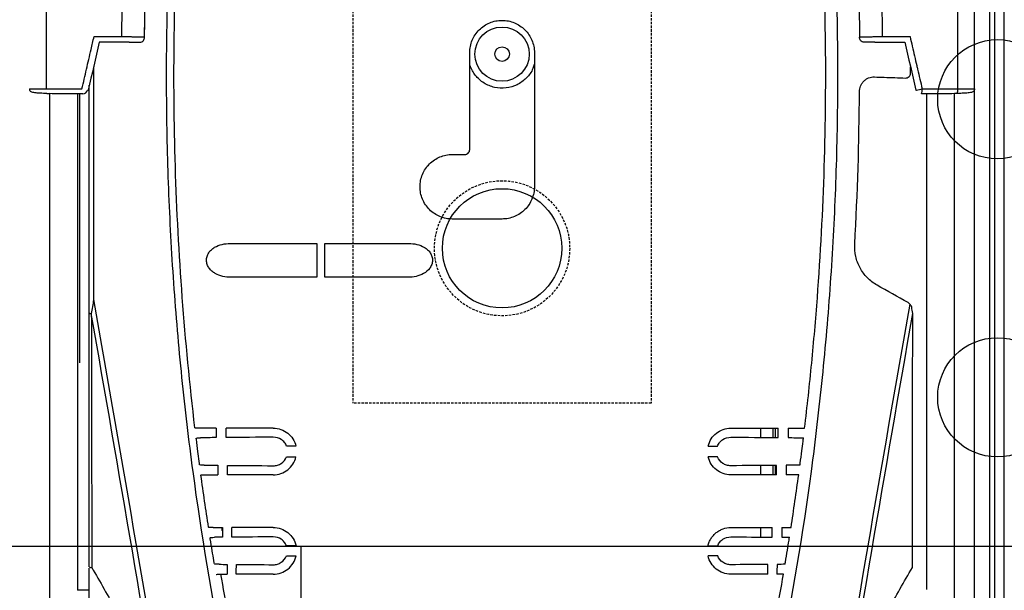
# Model space of a CAD drawing. Units: millimetres. Extents: x -3402 to 8400, y -2 to 6340.
# Drawn here: x 1857 to 1956, y 4121 to 4179 of the extents above; entities that cross this region are included whole.
import ezdxf
from ezdxf.enums import TextEntityAlignment as Align

# ---------------------------------------------------------------- set-up
doc = ezdxf.new("R2010")
doc.units = ezdxf.units.MM
doc.header["$MEASUREMENT"] = 0
doc.linetypes.add('DASHED2', pattern=[0.375, 0.25, -0.125])
for name, color, linetype, lineweight in [('2DE_OBJ_LAMEL-APP', 130, 'Continuous', 25), ('2DE_OBJ_Lamel-DISTR', 255, 'Continuous', 18), ('2DE_TXTNUM', 11, 'Continuous', 9)]:
    doc.layers.add(name, color=color, linetype=linetype, lineweight=lineweight)
doc.layers.add('2DE_TXTPAR', color=41, linetype='Continuous')
doc.layers.add('Zaciski', color=30, linetype='DASHED2')
doc.layers.add('LAM_MONT', color=1, linetype='Continuous', plot=False)
doc.styles.add('CP_ATTR', font='ARIAL.TTF')
doc.styles.add('CP_ELATT', font='ARIAL.TTF')

# ---------------------------------------------------------------- blocks, each defined once
blk = doc.blocks.new('LML_73_81005_01')
at = {"layer": 'LAM_MONT'}
blk.add_circle((0, 0), 6, dxfattribs=at)
blk = doc.blocks.new('2dlam_73-81005-07_znw3h1a')
at = {"layer": 'LAM_MONT'}
blk.add_lwpolyline([(0, 155), (1607, 155), (1607, 215), (0, 215)], close=True, dxfattribs=at)
blk.add_blockref('LML_73_81005_01', (1253.5, 185))
at = {"linetype": 'ByBlock', "style": 'CP_ATTR', "flags": 9}
for tag, p in [('ORDER-NO', (1.896, -29.403)), ('PRODUCER', (1.896, -29.404)), ('NUMBER', (1.897, -29.399)), ('GROUP', (1.897, -29.4)), ('ARTICLE', (1.897, -29.401)), ('NAME', (1.898, -29.397)), ('CHARACTER', (1.911, -29.401)), ('TAG', (1.913, -29.397)), ('POWER', (1.916, -29.403)), ('VOLTAGE', (1.916, -29.404)), ('OTHER', (1.917, -29.399))]:
    blk.add_attdef(tag, text='', height=0.0005, dxfattribs=at).set_placement(p, align=Align.MIDDLE_LEFT)
blk = doc.blocks.new('2dlam_73-81660-07_awrsfp')
at = {"layer": 'LAM_MONT'}
blk.add_lwpolyline([(0, -332.369), (0, -457.369), (60, -457.369), (60, -332.369)], dxfattribs=at)
for centre in [(130, -287.369), (130, -317.369)]:
    blk.add_circle(centre, 6, dxfattribs=at)
at = {"linetype": 'ByBlock', "style": 'CP_ATTR', "flags": 9}
for tag, p in [('NAME', (-0.092, -0.018)), ('NUMBER', (-0.092, -0.018)), ('GROUP', (-0.092, -0.018)), ('ARTICLE', (-0.092, -0.018)), ('TEMPERATURE', (-0.092, -0.018)), ('FLOW', (-0.092, -0.018)), ('CHARACTER', (-0.092, -0.018)), ('PRODUCT-TYPE', (-0.092, -0.019)), ('ORDER-NO', (-0.092, -0.019)), ('PRODUCER', (-0.092, -0.019)), ('PN', (-0.091, -0.018)), ('OTHER', (-0.091, -0.018)), ('DN', (-0.091, -0.019)), ('VOLTAGE', (-0.091, -0.019)), ('POWER', (-0.091, -0.019))]:
    blk.add_attdef(tag, text='', height=0.00005, dxfattribs=at).set_placement(p, align=Align.MIDDLE_LEFT)
blk = doc.blocks.new('2dapa_ars26v_apa-04_f6p1x6k')
for p, q in [((-49.5, -240.122), (-49.5, 276.878)), ((49.5, 276.878), (49.5, -240.122)), ((49, 89.247), (49, -85.651)), ((47.5, -35.516), (47.5, 83.978)), ((-45.828, 82.884), (-45.828, 16.044)), ((45.827, 16.044), (45.827, 82.884)), ((49.5, 54.878), (49.5, -55.122)), ((-35.945, 21.244), (-35.885, 25.652)), ((-47.5, 16.044), (-42.239, 16.044)), ((42.239, 16.044), (47.5, 16.044)), ((-45.5, 15.576), (-45.5, -36.679)), ((-42.164, 15.544), (-44.458, 15.544)), ((-42.7, 15.544), (-42.7, -34.399)), ((-42.5, 15.544), (-42.5, -11.539)), ((44.458, 15.544), (42.163, 15.544)), ((42.7, -34.35), (42.7, 15.544)), ((45.5, -36.679), (45.5, 15.576)), ((26.027, -19.039), (26.027, -18.113)), ((27.221, -18.113), (27.221, -19.048)), ((27.477, -18.113), (27.477, -19.05)), ((26.027, -22.797), (26.027, -21.864)), ((27.221, -21.855), (27.221, -22.797)), ((27.477, -21.853), (27.477, -22.797)), ((26.027, -29.072), (26.027, -28.113)), ((-41.5, -34.402), (-42.7, -34.399))]:
    blk.add_line(p, q)
for radius in [2.732, 0.733]:
    blk.add_circle((0, 19.542), radius)
for centre, radius, start, end in [((-42.164, 16.043), 0.5, 270.00706, 346.96649), ((41.05, 20.508), 4.62, 277.7907, 284.90828), ((41.354, 15.921), 0.894, 334.98562, 7.85742), ((44.198, 15.985), 1.63, 345.8761, 2.04545), ((47, 16.044), 0.5, 344.74691, 0), ((-41.324, -6.244), 0.32, 236.70399, 274.83136), ((-41.291, -31.718), 0.413, 239.60306, 275.22522)]:
    blk.add_arc(centre, radius, start, end)
for points, knots in [([(-38.233, 21.31), (-38.218, 22.454), (-38.203, 23.599), (-38.187, 24.743), (-38.115, 30.076), (-38.043, 35.409), (-37.972, 40.742), (-37.779, 55.053), (-37.586, 69.364), (-37.393, 83.676)], [0.00056632, 0.00056632, 0.00056632, 0.00056632, 0.004, 0.004, 0.004, 0.02, 0.02, 0.02, 0.06293794, 0.06293794, 0.06293794, 0.06293794]), ([(37.393, 83.676), (37.411, 82.342), (37.429, 81.009), (37.447, 79.676), (37.519, 74.343), (37.59, 69.01), (37.662, 63.678), (37.853, 49.555), (38.043, 35.432), (38.233, 21.31)], [0, 0, 0, 0, 0.004, 0.004, 0.004, 0.02, 0.02, 0.02, 0.06237162, 0.06237162, 0.06237162, 0.06237162]), ([(35.595, 47.299), (35.684, 40.639), (35.773, 33.978), (35.863, 27.317), (35.89, 25.294), (35.917, 23.27), (35.944, 21.246)], [0, 0, 0, 0, 0.01998391, 0.01998391, 0.01998391, 0.02605544, 0.02605544, 0.02605544, 0.02605544]), ([(-27.936, -41.276), (-29.179, -35.042), (-30.222, -28.777), (-31.489, -19.331), (-31.862, -16.173), (-32.506, -9.851), (-32.778, -6.686), (-33.221, -0.349), (-33.393, 2.823), (-33.635, 9.176), (-33.705, 12.355), (-33.766, 21.886), (-33.604, 28.238), (-33.241, 34.586)], [0, 0, 0, 0, 0.25, 0.25, 0.375, 0.375, 0.5, 0.5, 0.625, 0.625, 0.75, 0.75, 1, 1, 1, 1]), ([(-30.878, -18.075), (-31.397, -13.709), (-31.823, -9.334), (-32.48, -0.564), (-32.711, 3.827), (-32.982, 12.617), (-33.02, 17.014), (-32.903, 25.808), (-32.748, 30.204), (-32.496, 34.594)], [0, 0, 0, 0, 0.25, 0.25, 0.5, 0.5, 0.75, 0.75, 1, 1, 1, 1]), ([(33.241, 34.586), (33.604, 28.238), (33.765, 21.886), (33.705, 12.353), (33.634, 9.173), (33.392, 2.822), (33.221, -0.35), (32.778, -6.687), (32.506, -9.852), (31.861, -16.175), (31.489, -19.333), (30.222, -28.778), (29.178, -35.042), (27.936, -41.276)], [0, 0, 0, 0, 0.25, 0.25, 0.375, 0.375, 0.5, 0.5, 0.625, 0.625, 0.75, 0.75, 1, 1, 1, 1]), ([(30.422, -18.114), (30.682, -15.93), (30.921, -13.744), (31.347, -9.367), (31.536, -7.176), (32.03, -0.597), (32.263, 3.795), (32.671, 16.985), (32.555, 25.787), (32.05, 34.571)], [0, 0, 0, 0, 0.125, 0.125, 0.25, 0.25, 0.5, 0.5, 1, 1, 1, 1]), ([(-3.25, 19.694), (-3.25, 19.909), (-3.229, 20.12), (-3.147, 20.535), (-3.084, 20.742), (-2.921, 21.135), (-2.821, 21.322), (-2.585, 21.675), (-2.448, 21.843), (-2.148, 22.142), (-1.985, 22.277), (-1.629, 22.515), (-1.44, 22.616), (-1.049, 22.778), (-0.844, 22.84), (-0.425, 22.924), (-0.214, 22.944), (0.21, 22.944), (0.425, 22.923), (0.842, 22.841), (1.044, 22.779), (1.438, 22.617), (1.628, 22.515), (1.98, 22.28), (2.145, 22.146), (2.448, 21.843), (2.583, 21.678), (2.818, 21.326), (2.92, 21.136), (3.083, 20.743), (3.145, 20.54), (3.228, 20.124), (3.25, 19.909), (3.25, 19.694)], [0, 0, 0, 0, 0.0625, 0.0625, 0.125, 0.125, 0.1875, 0.1875, 0.25, 0.25, 0.3125, 0.3125, 0.375, 0.375, 0.4375, 0.4375, 0.5, 0.5, 0.5625, 0.5625, 0.625, 0.625, 0.6875, 0.6875, 0.75, 0.75, 0.8125, 0.8125, 0.875, 0.875, 0.9375, 0.9375, 1, 1, 1, 1]), ([(-42.239, 16.044), (-42.086, 16.705), (-41.933, 17.365), (-41.781, 18.026), (-41.628, 18.687), (-41.475, 19.348), (-41.322, 20.009), (-41.222, 20.443), (-41.121, 20.876), (-41.021, 21.31)], [0, 0, 0, 0, 0.002036375, 0.002036375, 0.002036375, 0.004072751, 0.004072751, 0.004072751, 0.005408464, 0.005408464, 0.005408464, 0.005408464]), ([(-41.021, 21.31), (-40.864, 21.31), (-40.708, 21.31), (-40.551, 21.31), (-39.779, 21.31), (-39.006, 21.31), (-38.233, 21.31)], [0, 0, 0, 0, 0.000475416, 0.000475416, 0.000475416, 0.002816171, 0.002816171, 0.002816171, 0.002816171]), ([(-38.233, 21.31), (-38.094, 21.309), (-37.955, 21.309), (-37.678, 21.307), (-37.538, 21.305), (-37.271, 21.302), (-37.142, 21.3), (-36.895, 21.296), (-36.779, 21.294), (-36.567, 21.289), (-36.469, 21.287), (-36.297, 21.282), (-36.224, 21.279), (-36.102, 21.273), (-36.053, 21.271), (-35.986, 21.265), (-35.967, 21.262), (-35.962, 21.259)], [0, 0, 0, 0, 0.125, 0.125, 0.25, 0.25, 0.375, 0.375, 0.5, 0.5, 0.625, 0.625, 0.75, 0.75, 0.875, 0.875, 1, 1, 1, 1]), ([(-36.429, 20.74), (-36.348, 20.74), (-36.271, 20.76), (-36.143, 20.826), (-36.093, 20.871), (-35.975, 21.018), (-35.942, 21.132), (-35.945, 21.246)], [0, 0, 0, 0, 0.25, 0.25, 0.5, 0.5, 1, 1, 1, 1]), ([(36.428, 20.74), (36.347, 20.74), (36.271, 20.76), (36.143, 20.826), (36.092, 20.871), (35.975, 21.018), (35.942, 21.132), (35.944, 21.246)], [0, 0, 0, 0, 0.25, 0.25, 0.5, 0.5, 1, 1, 1, 1]), ([(35.962, 21.259), (35.967, 21.262), (35.986, 21.265), (36.054, 21.271), (36.101, 21.273), (36.285, 21.282), (36.459, 21.287), (36.779, 21.294), (36.894, 21.296), (37.139, 21.3), (37.271, 21.302), (37.67, 21.307), (37.955, 21.309), (38.233, 21.31)], [0, 0, 0, 0, 0.125, 0.125, 0.25, 0.25, 0.5, 0.5, 0.625, 0.625, 0.75, 0.75, 1, 1, 1, 1]), ([(38.233, 21.31), (39.006, 21.31), (39.779, 21.31), (40.551, 21.31), (40.707, 21.31), (40.864, 21.31), (41.021, 21.31)], [0, 0, 0, 0, 0.002340753, 0.002340753, 0.002340753, 0.002816147, 0.002816147, 0.002816147, 0.002816147]), ([(41.021, 21.31), (41.096, 20.985), (41.171, 20.661), (41.246, 20.336), (41.396, 19.687), (41.546, 19.038), (41.696, 18.389), (41.724, 18.268), (41.752, 18.147), (41.78, 18.026), (41.933, 17.365), (42.086, 16.705), (42.239, 16.044)], [0, 0, 0, 0, 0.001, 0.001, 0.001, 0.003, 0.003, 0.003, 0.003372089, 0.003372089, 0.003372089, 0.005408464, 0.005408464, 0.005408464, 0.005408464]), ([(-41.069, 18.28), (-41.069, 16.706), (-41.069, 8.889), (-41.069, 1.072), (-41.069, -5.17)], [0, 0, 0, 0, 0.2013232, 1, 1, 1, 1]), ([(3.218, 18.507), (3.184, 18.364), (3.061, 17.845), (2.473, 17.097), (1.54, 16.405), (0.411, 16.075), (-0.761, 16.133), (-1.841, 16.579), (-2.734, 17.344), (-3.058, 18.038), (-3.219, 18.381)], [0, 0, 0, 0, 0.0520346, 0.1879297, 0.3237786, 0.4596029, 0.5954313, 0.731289, 0.867189, 1, 1, 1, 1]), ([(35.935, 15.749), (35.936, 15.949), (35.974, 16.145), (36.085, 16.421), (36.131, 16.508), (36.238, 16.673), (36.301, 16.751), (36.44, 16.891), (36.515, 16.953), (36.68, 17.063), (36.768, 17.109), (37.041, 17.218), (37.24, 17.253), (37.438, 17.246)], [0, 0, 0, 0, 0.25, 0.25, 0.375, 0.375, 0.5, 0.5, 0.625, 0.625, 0.75, 0.75, 1, 1, 1, 1]), ([(37.438, 17.246), (37.768, 17.235), (38.099, 17.224), (38.429, 17.212), (39.142, 17.188), (39.855, 17.162), (40.567, 17.136)], [0, 0, 0, 0, 0.001000001, 0.001000001, 0.001000001, 0.00315817, 0.00315817, 0.00315817, 0.00315817]), ([(40.567, 17.136), (40.7, 17.131), (40.831, 17.184), (41.016, 17.371), (41.068, 17.503), (41.068, 17.636)], [0, 0, 0, 0, 0.5, 0.5, 1, 1, 1, 1]), ([(-45.779, 15.588), (-46.011, 15.59), (-46.231, 15.595), (-46.642, 15.614), (-46.825, 15.628), (-47.136, 15.673), (-47.26, 15.703), (-47.394, 15.777), (-47.429, 15.805), (-47.466, 15.864), (-47.476, 15.887), (-47.487, 15.93), (-47.49, 15.946), (-47.495, 15.987), (-47.496, 16.014), (-47.497, 16.044)], [0, 0, 0, 0, 0.25, 0.25, 0.5, 0.5, 0.75, 0.75, 0.875, 0.875, 0.9375, 0.9375, 0.96875, 0.96875, 1, 1, 1, 1]), ([(-41.677, 15.931), (-41.668, 15.931), (-41.659, 15.931), (-41.65, 15.931), (-41.637, 15.931), (-41.624, 15.931), (-41.611, 15.931)], [0, 0, 0, 0, 0.001, 0.001, 0.001, 0.00245859, 0.00245859, 0.00245859, 0.00245859]), ([(41.61, 15.931), (41.619, 15.931), (41.628, 15.931), (41.637, 15.931), (41.65, 15.931), (41.663, 15.931), (41.677, 15.931)], [0, 0, 0, 0, 0.001, 0.001, 0.001, 0.00245859, 0.00245859, 0.00245859, 0.00245859]), ([(47.496, 16.044), (47.496, 16.014), (47.494, 15.987), (47.49, 15.946), (47.487, 15.93), (47.476, 15.886), (47.466, 15.864), (47.428, 15.805), (47.393, 15.777), (47.26, 15.703), (47.136, 15.673), (46.823, 15.628), (46.64, 15.614), (46.229, 15.595), (46.011, 15.59), (45.779, 15.588)], [0, 0, 0, 0, 0.03125, 0.03125, 0.0625, 0.0625, 0.125, 0.125, 0.25, 0.25, 0.5, 0.5, 0.75, 0.75, 1, 1, 1, 1]), ([(-3.75, 9.444), (-3.618, 9.444), (-3.489, 9.499), (-3.305, 9.683), (-3.25, 9.812), (-3.25, 9.944)], [0, 0, 0, 0, 0.5, 0.5, 1, 1, 1, 1]), ([(-5, 2.944), (-5.215, 2.944), (-5.426, 2.965), (-5.841, 3.048), (-6.048, 3.11), (-6.441, 3.274), (-6.628, 3.373), (-6.981, 3.609), (-7.148, 3.746), (-7.448, 4.046), (-7.583, 4.21), (-7.821, 4.565), (-7.921, 4.754), (-8.084, 5.146), (-8.146, 5.35), (-8.229, 5.77), (-8.25, 5.981), (-8.25, 6.405), (-8.229, 6.62), (-8.146, 7.037), (-8.085, 7.239), (-7.922, 7.633), (-7.821, 7.823), (-7.585, 8.175), (-7.451, 8.339), (-7.148, 8.643), (-6.984, 8.778), (-6.632, 9.013), (-6.442, 9.115), (-6.048, 9.278), (-5.846, 9.34), (-5.43, 9.423), (-5.215, 9.444), (-5, 9.444)], [0, 0, 0, 0, 0.0625, 0.0625, 0.125, 0.125, 0.1875, 0.1875, 0.25, 0.25, 0.3125, 0.3125, 0.375, 0.375, 0.4375, 0.4375, 0.5, 0.5, 0.5625, 0.5625, 0.625, 0.625, 0.6875, 0.6875, 0.75, 0.75, 0.8125, 0.8125, 0.875, 0.875, 0.9375, 0.9375, 1, 1, 1, 1]), ([(3.25, 6.194), (3.25, 5.98), (3.229, 5.769), (3.146, 5.354), (3.084, 5.147), (2.921, 4.754), (2.821, 4.567), (2.586, 4.214), (2.449, 4.047), (2.149, 3.747), (1.986, 3.613), (1.631, 3.375), (1.442, 3.274), (1.051, 3.112), (0.847, 3.049), (0.427, 2.965), (0.214, 2.944), (0, 2.944)], [0, 0, 0, 0, 0.125, 0.125, 0.25, 0.25, 0.375, 0.375, 0.5, 0.5, 0.625, 0.625, 0.75, 0.75, 0.875, 0.875, 1, 1, 1, 1]), ([(-27.262, -2.915), (-27.536, -2.915), (-27.809, -2.888), (-28.34, -2.765), (-28.595, -2.672), (-28.952, -2.466), (-29.064, -2.388), (-29.27, -2.211), (-29.365, -2.109), (-29.526, -1.887), (-29.592, -1.765), (-29.686, -1.507), (-29.713, -1.37), (-29.722, -1.097), (-29.704, -0.96), (-29.626, -0.696), (-29.567, -0.573), (-29.416, -0.342), (-29.327, -0.239), (-29.127, -0.055), (-29.015, 0.027), (-28.666, 0.237), (-28.406, 0.334), (-27.881, 0.458), (-27.612, 0.486), (-27.339, 0.486)], [0, 0, 0, 0, 0.125, 0.125, 0.25, 0.25, 0.3125, 0.3125, 0.375, 0.375, 0.4375, 0.4375, 0.5, 0.5, 0.5625, 0.5625, 0.625, 0.625, 0.6875, 0.6875, 0.75, 0.75, 0.875, 0.875, 1, 1, 1, 1]), ([(-18.616, 0.486), (-18.616, -0.078), (-18.615, -0.642), (-18.615, -1.206), (-18.614, -1.776), (-18.613, -2.346), (-18.613, -2.915)], [0, 0, 0, 0, 0.001691876, 0.001691876, 0.001691876, 0.003401982, 0.003401982, 0.003401982, 0.003401982]), ([(-17.813, -2.915), (-17.814, -2.346), (-17.814, -1.776), (-17.815, -1.206), (-17.815, -0.642), (-17.816, -0.078), (-17.817, 0.486)], [0, 0, 0, 0, 0.001710109, 0.001710109, 0.001710109, 0.003401983, 0.003401983, 0.003401983, 0.003401983]), ([(-9.386, 0.486), (-9.112, 0.486), (-8.837, 0.457), (-8.306, 0.331), (-8.049, 0.235), (-7.696, 0.022), (-7.586, -0.058), (-7.385, -0.244), (-7.294, -0.349), (-7.144, -0.578), (-7.084, -0.705), (-7.008, -0.967), (-6.99, -1.107), (-7, -1.379), (-7.028, -1.516), (-7.123, -1.773), (-7.19, -1.894), (-7.433, -2.226), (-7.65, -2.404), (-8.123, -2.673), (-8.385, -2.768), (-8.913, -2.888), (-9.182, -2.915), (-9.456, -2.915)], [0, 0, 0, 0, 0.125, 0.125, 0.25, 0.25, 0.3125, 0.3125, 0.375, 0.375, 0.4375, 0.4375, 0.5, 0.5, 0.5625, 0.5625, 0.625, 0.625, 0.75, 0.75, 0.875, 0.875, 1, 1, 1, 1]), ([(37.707, -3.713), (37.346, -3.508), (37.021, -3.259), (36.587, -2.818), (36.451, -2.659), (36.205, -2.327), (36.095, -2.154), (35.898, -1.792), (35.812, -1.603), (35.666, -1.213), (35.607, -1.015), (35.472, -0.413), (35.438, 0.006), (35.461, 0.423)], [0, 0, 0, 0, 0.25, 0.25, 0.375, 0.375, 0.5, 0.5, 0.625, 0.625, 0.75, 0.75, 1, 1, 1, 1]), ([(-41.069, -5.17), (-41.107, -5.405), (-41.146, -5.638), (-41.222, -6.103), (-41.26, -6.335), (-41.297, -6.563)], [0, 0, 0, 0, 0.5, 0.5, 1, 1, 1, 1]), ([(41.191, -5.919), (41.181, -5.858), (41.153, -5.803), (41.08, -5.707), (41.036, -5.666), (40.988, -5.628)], [0, 0, 0, 0, 0.5, 0.5, 1, 1, 1, 1]), ([(-41.5, -32.074), (-41.5, -27.815), (-41.5, -23.554), (-41.5, -15.032), (-41.5, -10.77), (-41.5, -6.511)], [0, 0, 0, 0, 0.5, 0.5, 1, 1, 1, 1]), ([(-41.297, -6.563), (-41.284, -10.822), (-41.276, -15.085), (-41.263, -23.609), (-41.258, -27.87), (-41.254, -32.129)], [0, 0, 0, 0, 0.5, 0.5, 1, 1, 1, 1]), ([(41.254, -32.129), (41.258, -27.87), (41.262, -23.609), (41.276, -15.085), (41.284, -10.822), (41.297, -6.563)], [0, 0, 0, 0, 0.5, 0.5, 1, 1, 1, 1]), ([(-30.422, -18.114), (-30.544, -18.114), (-30.659, -18.11), (-30.825, -18.096), (-30.874, -18.086), (-30.878, -18.075)], [0, 0, 0, 0, 0.5, 0.5, 1, 1, 1, 1]), ([(-22.999, -18.113), (-22.737, -18.113), (-22.482, -18.156), (-21.986, -18.327), (-21.758, -18.452), (-21.346, -18.776), (-21.171, -18.968), (-20.887, -19.41), (-20.784, -19.649), (-20.723, -19.905)], [0, 0, 0, 0, 0.25, 0.25, 0.5, 0.5, 0.75, 0.75, 1, 1, 1, 1]), ([(20.722, -19.905), (20.784, -19.65), (20.887, -19.41), (21.17, -18.969), (21.345, -18.776), (21.756, -18.453), (21.985, -18.328), (22.479, -18.157), (22.737, -18.113), (22.999, -18.113)], [0, 0, 0, 0, 0.25, 0.25, 0.5, 0.5, 0.75, 0.75, 1, 1, 1, 1]), ([(-30.752, -19.116), (-30.751, -19.106), (-30.704, -19.095), (-30.541, -19.08), (-30.427, -19.075), (-30.306, -19.074)], [0, 0, 0, 0, 0.5, 0.5, 1, 1, 1, 1]), ([(-30.411, -21.79), (-30.427, -21.668), (-30.443, -21.547), (-30.459, -21.425), (-30.502, -21.099), (-30.544, -20.774), (-30.585, -20.448), (-30.637, -20.042), (-30.688, -19.635), (-30.738, -19.229), (-30.742, -19.191), (-30.747, -19.154), (-30.752, -19.116)], [0.000167161, 0.000167161, 0.000167161, 0.000167161, 0.000535394, 0.000535394, 0.000535394, 0.00152087, 0.00152087, 0.00152087, 0.002749447, 0.002749447, 0.002749447, 0.00286305, 0.00286305, 0.00286305, 0.00286305]), ([(-21.662, -19.91), (-21.716, -19.777), (-21.788, -19.655), (-21.969, -19.434), (-22.075, -19.337), (-22.43, -19.1), (-22.714, -19.015), (-23, -19.016)], [0, 0, 0, 0, 0.25, 0.25, 0.5, 0.5, 1, 1, 1, 1]), ([(21.661, -19.91), (21.716, -19.777), (21.788, -19.655), (21.969, -19.434), (22.075, -19.337), (22.429, -19.1), (22.713, -19.015), (23, -19.016)], [0, 0, 0, 0, 0.25, 0.25, 0.5, 0.5, 1, 1, 1, 1]), ([(29.953, -21.833), (29.962, -21.761), (29.972, -21.689), (29.981, -21.618), (30.035, -21.213), (30.087, -20.807), (30.139, -20.402), (30.181, -20.076), (30.221, -19.751), (30.262, -19.425), (30.276, -19.308), (30.291, -19.191), (30.305, -19.074)], [0.000124227, 0.000124227, 0.000124227, 0.000124227, 0.000340715, 0.000340715, 0.000340715, 0.001567605, 0.001567605, 0.001567605, 0.002551862, 0.002551862, 0.002551862, 0.002906229, 0.002906229, 0.002906229, 0.002906229]), ([(-23, -21.886), (-22.857, -21.887), (-22.717, -21.867), (-22.445, -21.786), (-22.315, -21.725), (-21.962, -21.491), (-21.773, -21.263), (-21.664, -20.998)], [0, 0, 0, 0, 0.25, 0.25, 0.5, 0.5, 1, 1, 1, 1]), ([(-22.999, -22.797), (-22.736, -22.797), (-22.481, -22.754), (-21.985, -22.582), (-21.758, -22.458), (-21.345, -22.134), (-21.17, -21.942), (-20.887, -21.5), (-20.784, -21.258), (-20.722, -21.003)], [0, 0, 0, 0, 0.25, 0.25, 0.5, 0.5, 0.75, 0.75, 1, 1, 1, 1]), ([(22.999, -22.797), (22.736, -22.797), (22.48, -22.754), (21.984, -22.582), (21.756, -22.458), (21.344, -22.133), (21.169, -21.94), (20.886, -21.499), (20.783, -21.259), (20.722, -21.003)], [0, 0, 0, 0, 0.25, 0.25, 0.5, 0.5, 0.75, 0.75, 1, 1, 1, 1]), ([(23, -21.886), (22.857, -21.887), (22.717, -21.867), (22.445, -21.786), (22.315, -21.725), (21.961, -21.491), (21.773, -21.263), (21.664, -20.998)], [0, 0, 0, 0, 0.25, 0.25, 0.5, 0.5, 1, 1, 1, 1]), ([(-29.953, -21.833), (-30.076, -21.831), (-30.19, -21.827), (-30.358, -21.811), (-30.408, -21.801), (-30.411, -21.79)], [0, 0, 0, 0, 0.5, 0.5, 1, 1, 1, 1]), ([(-30.271, -22.836), (-30.271, -22.825), (-30.224, -22.815), (-30.06, -22.801), (-29.946, -22.797), (-29.824, -22.797)], [0, 0, 0, 0, 0.5, 0.5, 1, 1, 1, 1]), ([(-29.054, -28.113), (-29.176, -28.113), (-29.292, -28.11), (-29.46, -28.095), (-29.51, -28.086), (-29.514, -28.075)], [0, 0, 0, 0, 0.5, 0.5, 1, 1, 1, 1]), ([(-22.999, -28.113), (-23.593, -28.113), (-24.186, -28.113), (-24.78, -28.113), (-25.536, -28.113), (-26.293, -28.113), (-27.049, -28.113), (-27.089, -28.113), (-27.129, -28.113), (-27.169, -28.113)], [0, 0, 0, 0, 0.001786394, 0.001786394, 0.001786394, 0.004063589, 0.004063589, 0.004063589, 0.004184887, 0.004184887, 0.004184887, 0.004184887]), ([(-22.999, -28.113), (-22.734, -28.113), (-22.476, -28.157), (-21.975, -28.332), (-21.746, -28.459), (-21.331, -28.79), (-21.156, -28.986), (-20.874, -29.436), (-20.774, -29.679), (-20.715, -29.938)], [0, 0, 0, 0, 0.25, 0.25, 0.5, 0.5, 0.75, 0.75, 1, 1, 1, 1]), ([(20.715, -29.938), (20.744, -29.809), (20.784, -29.682), (20.884, -29.44), (20.944, -29.324), (21.084, -29.1), (21.164, -28.993), (21.339, -28.798), (21.434, -28.708), (21.64, -28.543), (21.751, -28.469), (21.98, -28.342), (22.1, -28.289), (22.473, -28.158), (22.734, -28.113), (22.999, -28.113)], [0, 0, 0, 0, 0.125, 0.125, 0.25, 0.25, 0.375, 0.375, 0.5, 0.5, 0.625, 0.625, 0.75, 0.75, 1, 1, 1, 1]), ([(-29.349, -29.137), (-29.348, -29.126), (-29.302, -29.116), (-29.138, -29.1), (-29.023, -29.095), (-28.901, -29.094)], [0, 0, 0, 0, 0.5, 0.5, 1, 1, 1, 1]), ([(-28.923, -31.768), (-28.941, -31.658), (-28.96, -31.548), (-28.978, -31.438), (-29.033, -31.107), (-29.087, -30.777), (-29.14, -30.446), (-29.205, -30.042), (-29.27, -29.639), (-29.333, -29.235), (-29.339, -29.202), (-29.344, -29.17), (-29.349, -29.137)], [0.000190149, 0.000190149, 0.000190149, 0.000190149, 0.000525001, 0.000525001, 0.000525001, 0.001530635, 0.001530635, 0.001530635, 0.002757146, 0.002757146, 0.002757146, 0.002856591, 0.002856591, 0.002856591, 0.002856591]), ([(-21.684, -29.944), (-21.736, -29.811), (-21.806, -29.689), (-21.982, -29.468), (-22.086, -29.371), (-22.436, -29.133), (-22.716, -29.047), (-23, -29.049)], [0, 0, 0, 0, 0.25, 0.25, 0.5, 0.5, 1, 1, 1, 1]), ([(21.684, -29.944), (21.736, -29.811), (21.805, -29.689), (21.982, -29.468), (22.086, -29.371), (22.435, -29.133), (22.716, -29.047), (23, -29.049)], [0, 0, 0, 0, 0.25, 0.25, 0.5, 0.5, 1, 1, 1, 1]), ([(28.46, -31.811), (28.472, -31.739), (28.484, -31.668), (28.496, -31.596), (28.563, -31.193), (28.629, -30.79), (28.694, -30.387), (28.748, -30.057), (28.8, -29.726), (28.853, -29.396), (28.869, -29.295), (28.885, -29.195), (28.901, -29.094)], [0.000147067, 0.000147067, 0.000147067, 0.000147067, 0.000364283, 0.000364283, 0.000364283, 0.001590378, 0.001590378, 0.001590378, 0.002594781, 0.002594781, 0.002594781, 0.002900028, 0.002900028, 0.002900028, 0.002900028]), ([(-23, -31.852), (-22.859, -31.853), (-22.72, -31.832), (-22.451, -31.751), (-22.323, -31.69), (-21.975, -31.455), (-21.791, -31.227), (-21.687, -30.964)], [0, 0, 0, 0, 0.25, 0.25, 0.5, 0.5, 1, 1, 1, 1]), ([(-22.999, -32.797), (-22.733, -32.797), (-22.475, -32.753), (-21.974, -32.577), (-21.745, -32.451), (-21.33, -32.119), (-21.156, -31.924), (-20.874, -31.474), (-20.773, -31.228), (-20.714, -30.97)], [0, 0, 0, 0, 0.25, 0.25, 0.5, 0.5, 0.75, 0.75, 1, 1, 1, 1]), ([(22.999, -32.797), (22.733, -32.797), (22.475, -32.753), (21.973, -32.577), (21.744, -32.45), (21.329, -32.118), (21.154, -31.923), (20.873, -31.472), (20.773, -31.229), (20.714, -30.97)], [0, 0, 0, 0, 0.25, 0.25, 0.5, 0.5, 0.75, 0.75, 1, 1, 1, 1]), ([(23, -31.852), (22.858, -31.853), (22.72, -31.832), (22.451, -31.751), (22.323, -31.69), (21.974, -31.455), (21.791, -31.227), (21.687, -30.964)], [0, 0, 0, 0, 0.25, 0.25, 0.5, 0.5, 1, 1, 1, 1]), ([(-41.5, -35.822), (-41.5, -34.914), (-41.5, -33.731), (-41.5, -32.546), (-41.5, -32.207)], [0, 0, 0, 0, 0.713217, 1, 1, 1, 1]), ([(-28.46, -31.811), (-28.583, -31.81), (-28.699, -31.805), (-28.868, -31.789), (-28.919, -31.779), (-28.923, -31.768)], [0, 0, 0, 0, 0.5, 0.5, 1, 1, 1, 1]), ([(-28.744, -32.836), (-28.743, -32.825), (-28.696, -32.815), (-28.532, -32.801), (-28.416, -32.797), (-28.294, -32.797)], [0, 0, 0, 0, 0.5, 0.5, 1, 1, 1, 1]), ([(26.72, -32.797), (26.675, -32.797), (26.63, -32.797), (26.585, -32.797), (25.988, -32.797), (25.39, -32.797), (24.792, -32.797), (24.195, -32.797), (23.597, -32.797), (22.999, -32.797)], [-0.000135301, -0.000135301, -0.000135301, -0.000135301, 0, 0, 0, 0.001799279, 0.001799279, 0.001799279, 0.003598622, 0.003598622, 0.003598622, 0.003598622])]:
    blk.add_open_spline(points, degree=3, knots=knots)
for points, degree in [([(-35.945, 21.246), (-35.886, 25.639)], 1), ([(-35.962, 21.259), (-35.956, 21.255), (-35.951, 21.251), (-35.945, 21.246)], 3), ([(35.944, 21.246), (35.95, 21.251), (35.956, 21.255), (35.962, 21.259)], 3), ([(-40.5, 20.744), (-40.87, 19.139), (-41.241, 17.534), (-41.611, 15.931)], 3), ([(-37.497, 20.744), (-38.499, 20.744), (-39.5, 20.744), (-40.5, 20.744)], 3), ([(-37.497, 20.744), (-37.149, 20.742), (-36.8, 20.741), (-36.451, 20.74)], 3), ([(36.428, 20.74), (36.436, 20.74), (36.443, 20.74), (36.451, 20.74)], 3), ([(37.497, 20.744), (37.148, 20.742), (36.8, 20.741), (36.451, 20.74)], 3), ([(37.497, 20.744), (38.499, 20.744), (39.499, 20.744), (40.499, 20.744)], 3), ([(40.499, 20.744), (40.87, 19.139), (41.24, 17.534), (41.61, 15.931)], 3), ([(-3.25, 9.944), (-3.25, 13.194), (-3.25, 16.444), (-3.25, 19.694)], 3), ([(3.25, 19.694), (3.25, 15.194), (3.25, 10.694), (3.25, 6.194)], 3), ([(41.068, 17.636), (41.068, 18.28)], 1), ([(-41.5, -5.159), (-41.5, 16.41)], 1), ([(-45.779, 15.588), (-45.687, 15.587), (-45.594, 15.582), (-45.5, 15.576)], 3), ([(-44.458, 15.544), (-44.806, 15.544), (-45.153, 15.552), (-45.5, 15.576)], 3), ([(35.461, 0.423), (35.749, 5.528), (35.907, 10.636), (35.935, 15.749)], 3), ([(45.5, 15.576), (45.153, 15.552), (44.805, 15.544), (44.458, 15.544)], 3), ([(45.779, 15.588), (45.687, 15.587), (45.594, 15.582), (45.5, 15.576)], 3), ([(-5, 9.444), (-4.584, 9.444), (-4.167, 9.444), (-3.75, 9.444)], 3), ([(0, 2.944), (-1.667, 2.944), (-3.334, 2.944), (-5, 2.944)], 3), ([(-27.339, 0.486), (-24.435, 0.486), (-21.527, 0.486), (-18.616, 0.486)], 3), ([(-17.817, 0.486), (-15.008, 0.486), (-12.198, 0.486), (-9.386, 0.486)], 3), ([(-18.613, -2.915), (-21.499, -2.915), (-24.383, -2.915), (-27.262, -2.915)], 3), ([(-9.456, -2.915), (-12.243, -2.915), (-15.029, -2.915), (-17.813, -2.915)], 3), ([(40.818, -5.468), (39.781, -4.884), (38.744, -4.299), (37.707, -3.713)], 3), ([(-41.5, -6.511), (-41.5, -6.063), (-41.5, -5.611), (-41.5, -5.159)], 3), ([(-41.069, -5.17), (-38.201, -21.537), (-35.397, -37.913), (-32.649, -54.284)], 3), ([(40.988, -5.628), (38.148, -21.842), (35.371, -38.065), (32.649, -54.283)], 3), ([(40.988, -5.628), (40.945, -5.561), (40.887, -5.507), (40.818, -5.468)], 3), ([(41.297, -6.563), (41.262, -6.35), (41.227, -6.135), (41.191, -5.919)], 3), ([(-33.131, -54.356), (-35.798, -38.425), (-38.519, -22.49), (-41.297, -6.563)], 3), ([(33.131, -54.355), (35.798, -38.425), (38.519, -22.489), (41.297, -6.563)], 3), ([(-28.757, -18.113), (-29.313, -18.114), (-29.867, -18.114), (-30.422, -18.114)], 3), ([(-28.757, -18.113), (-28.757, -18.429), (-28.756, -18.745), (-28.755, -19.06)], 3), ([(-27.755, -19.052), (-27.755, -18.739), (-27.754, -18.426), (-27.753, -18.113)], 3), ([(-22.999, -18.113), (-24.585, -18.113), (-26.169, -18.113), (-27.753, -18.113)], 3), ([(22.999, -18.113), (24.584, -18.113), (26.169, -18.113), (27.752, -18.113)], 3), ([(27.755, -19.052), (27.754, -18.739), (27.753, -18.426), (27.752, -18.113)], 3), ([(28.757, -18.113), (28.756, -18.429), (28.755, -18.745), (28.754, -19.06)], 3), ([(28.757, -18.113), (29.312, -18.114), (29.867, -18.114), (30.422, -18.114)], 3), ([(-28.755, -19.06), (-29.272, -19.064), (-29.789, -19.069), (-30.306, -19.074)], 3), ([(-23, -19.016), (-24.586, -19.027), (-26.171, -19.039), (-27.755, -19.052)], 3), ([(23, -19.016), (24.586, -19.027), (26.171, -19.039), (27.755, -19.052)], 3), ([(28.754, -19.06), (29.272, -19.064), (29.789, -19.069), (30.305, -19.074)], 3), ([(-20.723, -19.905), (-21.036, -19.906), (-21.349, -19.908), (-21.662, -19.91)], 3), ([(20.722, -19.905), (21.035, -19.906), (21.348, -19.908), (21.661, -19.91)], 3), ([(-21.664, -20.998), (-21.35, -21), (-21.036, -21.002), (-20.722, -21.003)], 3), ([(21.664, -20.998), (21.35, -21), (21.036, -21.002), (20.722, -21.003)], 3), ([(-29.953, -21.833), (-29.497, -21.837), (-29.04, -21.84), (-28.582, -21.844)], 3), ([(-28.582, -21.844), (-28.582, -22.162), (-28.581, -22.479), (-28.58, -22.797)], 3), ([(-27.6, -22.797), (-27.599, -22.482), (-27.598, -22.167), (-27.597, -21.852)], 3), ([(-27.597, -21.852), (-26.066, -21.865), (-24.534, -21.876), (-23, -21.886)], 3), ([(27.597, -21.852), (26.066, -21.865), (24.533, -21.876), (23, -21.886)], 3), ([(27.6, -22.797), (27.599, -22.482), (27.598, -22.167), (27.597, -21.852)], 3), ([(28.582, -21.844), (28.581, -22.162), (28.58, -22.479), (28.579, -22.797)], 3), ([(29.953, -21.833), (29.496, -21.837), (29.039, -21.84), (28.582, -21.844)], 3), ([(-29.514, -28.075), (-29.781, -26.331), (-30.034, -24.584), (-30.271, -22.836)], 3), ([(-29.824, -22.797), (-29.409, -22.797), (-28.994, -22.797), (-28.58, -22.797)], 3), ([(-22.999, -22.797), (-24.534, -22.797), (-26.068, -22.797), (-27.6, -22.797)], 3), ([(27.6, -22.797), (26.067, -22.797), (24.533, -22.797), (22.999, -22.797)], 3), ([(29.824, -22.797), (29.409, -22.797), (28.994, -22.797), (28.579, -22.797)], 3), ([(29.053, -28.113), (29.325, -26.343), (29.582, -24.571), (29.824, -22.797)], 3), ([(-29.054, -28.113), (-28.743, -28.113), (-28.431, -28.113), (-28.12, -28.113)], 3), ([(-28.119, -28.436), (-28.171, -28.113)], 1), ([(-28.12, -28.113), (-28.119, -28.438), (-28.118, -28.763), (-28.117, -29.088)], 3), ([(-27.173, -29.08), (-27.172, -28.758), (-27.17, -28.436), (-27.169, -28.113)], 3), ([(22.999, -28.113), (24.39, -28.113), (25.78, -28.113), (27.169, -28.113)], 3), ([(27.172, -29.08), (27.171, -28.758), (27.17, -28.436), (27.169, -28.113)], 3), ([(28.12, -28.113), (28.119, -28.438), (28.117, -28.763), (28.116, -29.088)], 3), ([(28.12, -28.113), (28.431, -28.113), (28.742, -28.113), (29.053, -28.113)], 3), ([(-28.117, -29.088), (-28.378, -29.09), (-28.639, -29.092), (-28.901, -29.094)], 3), ([(-23, -29.049), (-24.392, -29.059), (-25.783, -29.069), (-27.173, -29.08)], 3), ([(23, -29.049), (24.392, -29.059), (25.782, -29.069), (27.172, -29.08)], 3), ([(28.116, -29.088), (28.378, -29.09), (28.639, -29.092), (28.901, -29.094)], 3), ([(-20.715, -29.938), (-21.038, -29.94), (-21.361, -29.942), (-21.684, -29.944)], 3), ([(20.715, -29.938), (21.038, -29.94), (21.361, -29.942), (21.684, -29.944)], 3), ([(-21.687, -30.964), (-21.363, -30.966), (-21.039, -30.968), (-20.714, -30.97)], 3), ([(21.687, -30.964), (21.363, -30.966), (21.038, -30.968), (20.714, -30.97)], 3), ([(-41.254, -32.129), (-40.425, -33.576), (-39.597, -35.02), (-38.771, -36.462)], 3), ([(-28.46, -31.811), (-28.189, -31.813), (-27.918, -31.815), (-27.647, -31.817)], 3), ([(-27.647, -31.817), (-27.646, -32.144), (-27.645, -32.47), (-27.643, -32.797)], 3), ([(-26.72, -32.797), (-26.719, -32.473), (-26.718, -32.149), (-26.716, -31.825)], 3), ([(-26.716, -31.825), (-25.478, -31.834), (-24.24, -31.843), (-23, -31.852)], 3), ([(26.716, -31.825), (25.478, -31.834), (24.239, -31.843), (23, -31.852)], 3), ([(26.72, -32.797), (26.719, -32.473), (26.717, -32.149), (26.716, -31.825)], 3), ([(27.647, -31.817), (27.645, -32.144), (27.644, -32.47), (27.643, -32.797)], 3), ([(28.46, -31.811), (28.189, -31.813), (27.918, -31.815), (27.647, -31.817)], 3), ([(38.771, -36.462), (39.597, -35.02), (40.425, -33.576), (41.254, -32.129)], 3), ([(-28.294, -32.797), (-27.823, -35.553), (-27.316, -38.302), (-26.77, -41.043)], 3), ([(-28.294, -32.797), (-28.077, -32.797), (-27.86, -32.797), (-27.643, -32.797)], 3), ([(-22.999, -32.797), (-24.24, -32.797), (-25.48, -32.797), (-26.72, -32.797)], 3), ([(26.769, -41.043), (27.316, -38.302), (27.823, -35.553), (28.294, -32.797)], 3), ([(28.294, -32.797), (28.077, -32.797), (27.86, -32.797), (27.643, -32.797)], 3)]:
    blk.add_open_spline(points, degree=degree)
at = {"layer": 'Zaciski'}
for p, q in [((-15.003, 28.799), (-15.003, -15.584)), ((14.997, 28.799), (14.997, -15.584)), ((14.997, -15.584), (-15.003, -15.584))]:
    blk.add_line(p, q, dxfattribs=at)
blk.add_circle((0, 0), 6.804, dxfattribs=at)
at = {"linetype": 'ByBlock', "style": 'CP_ATTR', "flags": 9}
for tag, p in [('NAME', (-0.092, -0.018)), ('NUMBER', (-0.092, -0.018)), ('GROUP', (-0.092, -0.018)), ('ARTICLE', (-0.092, -0.018)), ('TEMPERATURE', (-0.092, -0.018)), ('FLOW', (-0.092, -0.018)), ('CHARACTER', (-0.092, -0.018)), ('ORDER-NO', (-0.092, -0.019)), ('PRODUCER', (-0.092, -0.019)), ('CURRENT', (-0.092, -0.019)), ('PN', (-0.091, -0.018)), ('OTHER', (-0.091, -0.018)), ('DN', (-0.091, -0.019)), ('VOLTAGE', (-0.091, -0.019)), ('POWER', (-0.091, -0.019))]:
    blk.add_attdef(tag, text='', height=0.00005, dxfattribs=at).set_placement(p, align=Align.MIDDLE_LEFT)
at = {"layer": '2DE_TXTNUM', "linetype": 'ByBlock', "style": 'CP_ELATT', "width": 0.8, "flags": 8}
blk.add_attdef('TAG', text='', height=10, dxfattribs=at).set_placement((0, 261.254), align=Align.CENTER)
at = {"layer": '2DE_TXTPAR', "linetype": 'ByBlock', "style": 'CP_ATTR', "flags": 8}
blk.add_attdef('PRODUCT-TYPE', text='', height=7, dxfattribs=at).set_placement((0, 92), align=Align.CENTER)

msp = doc.modelspace()

# ---------------------------------------------------------------- block references
at = {"layer": '2DE_OBJ_LAMEL-APP'}
for p in [(1905.443, 4155.801), (2005.443, 4155.801)]:
    msp.add_blockref('2dapa_ars26v_apa-04_f6p1x6k', p, dxfattribs=at)
at = {"layer": '2DE_OBJ_Lamel-DISTR'}
for name, p in [('2dlam_73-81660-07_awrsfp', (1825.243, 4458.17)), ('2dlam_73-81005-07_znw3h1a', (651.943, 3970.801))]:
    msp.add_blockref(name, p, dxfattribs=at)

doc.saveas('drawing.dxf')
